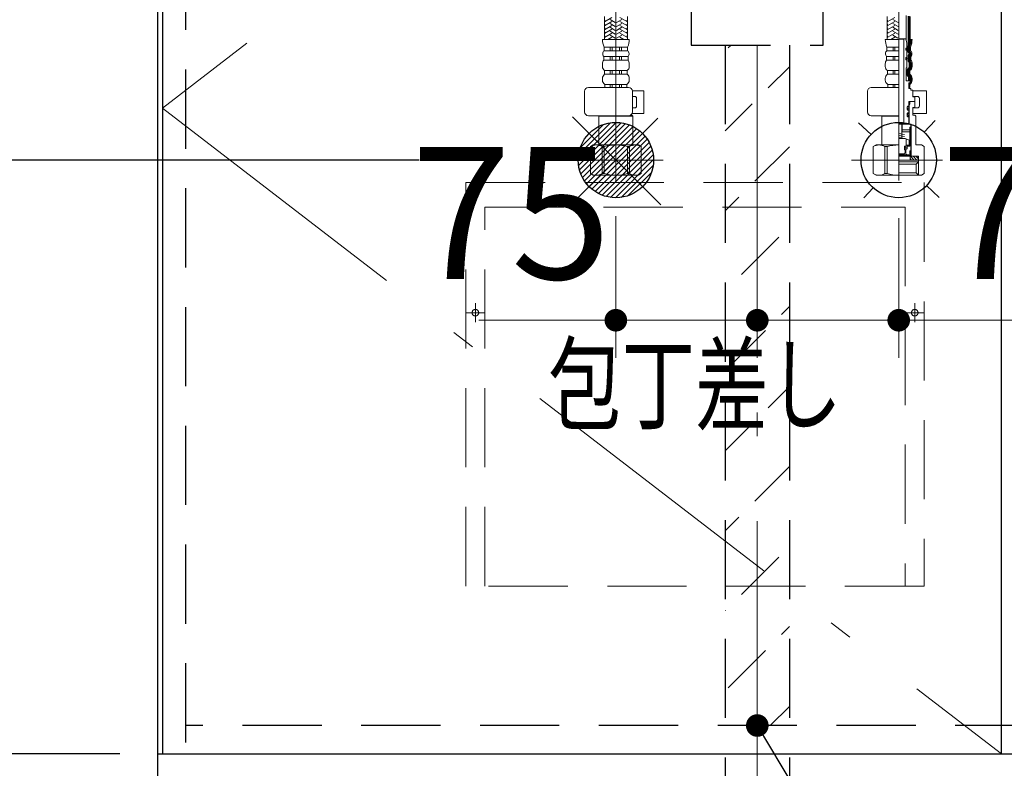
# Model space of a CAD drawing. Units: millimetres. Extents: x 210 to 8110, y 68 to 5608.
# Drawn here: x 2259 to 2781, y 1152 to 1549 of the extents above; entities that cross this region are included whole.
import ezdxf

# ---------------------------------------------------------------- set-up
doc = ezdxf.new("R2010")
doc.units = ezdxf.units.MM
doc.header["$LTSCALE"] = 5
doc.linetypes.add('DASHDOT', pattern=[50.5, 30, -9, 2.5, -9])
doc.linetypes.add('HIDDEN', pattern=[12.6, 8.4, -4.2])
for name, color, linetype, lineweight in [('キャビ', 134, 'Continuous', 9), ('トビラ', 54, 'Continuous', 9), ('トラップ', 4, 'Continuous', 9), ('水栓', 94, 'Continuous', 9)]:
    doc.layers.add(name, color=color, linetype=linetype, lineweight=lineweight)
doc.styles.get("Standard").update_dxf_attribs({"font": 'txt', "bigfont": 'bigfont'})
doc.styles.add('ＭＳ ゴシック', font='txt')
doc.dimstyles.get("Standard").update_dxf_attribs({"dimtxt": 0.18, "dimasz": 0.18, "dimexe": 0.18, "dimexo": 0.0625, "dimgap": 0.09, "dimtad": 0, "dimtih": 1, "dimtoh": 1, "dimdec": 4, "dimzin": 0, "dimdsep": 46, "dimtxsty": 'Standard', "dimcen": 0.09, "dimadec": 0, "dimazin": 0, "dimtfac": 1, "dimtdec": 4, "dimtofl": 0, "dimtmove": 0, "dimatfit": 3, "dimfxl": 1, "dimtolj": 1, "dimtzin": 0, "dimarcsym": 0})
pattern_1 = [(45, (-3692.3373, -8873.77335), (-0.56126601, 0.56126601), [])]
pattern_2 = [(45, (-9879.74174, -8038.3246), (-0.5, 0.5), [])]

# ---------------------------------------------------------------- blocks, each defined once
blk = doc.blocks.new('*G19')
at = {"layer": 'トラップ', "color": 4, "linetype": 'DASHDOT', "lineweight": 9}
blk.add_line((2650, 1725.5), (2650, 1516.5), dxfattribs=at)
at = {"layer": 'トラップ', "color": 4, "linetype": 'HIDDEN', "lineweight": 30}
for p, q in [((2560, 1709), (2560, 1685)), ((2740, 1709), (2560, 1709)), ((2740, 1685), (2740, 1709)), ((2560, 1705), (2740, 1705)), ((2565, 1680), (2735, 1680)), ((2572, 1680), (2579.84, 1630.22)), ((2720.16, 1630.22), (2728, 1680)), ((2715.23, 1626), (2584.77, 1626)), ((2590, 1621), (2590, 1571)), ((2710, 1571), (2710, 1621)), ((2595, 1566), (2705, 1566)), ((2620, 1566), (2620, 1556)), ((2680, 1566), (2680, 1556)), ((2685, 1556), (2615, 1556)), ((2615, 1556), (2615, 1536)), ((2685, 1536), (2685, 1556)), ((2615, 1536), (2685, 1536))]:
    blk.add_line(p, q, dxfattribs=at)
for centre, start, end in [((2565, 1685), 180, 270), ((2735, 1685), 270, 360), ((2584.77, 1631), 188.9454, 270), ((2715.23, 1631), 270, 351.0546), ((2585, 1621), 360, 90), ((2715, 1621), 90, 180), ((2595, 1571), 180, 270), ((2705, 1571), 270, 0)]:
    blk.add_arc(centre, 5, start, end, dxfattribs=at)
blk = doc.blocks.new('*G20')
at = {"layer": 'トラップ', "color": 4, "linetype": 'HIDDEN', "lineweight": 30}
for p, q in [((2633, 1536), (2633, 1126.5)), ((2667, 1536), (2667, 1126.5))]:
    blk.add_line(p, q, dxfattribs=at)
at = {"layer": 'トラップ', "color": 4, "linetype": 'DASHDOT', "lineweight": 9}
blk.add_line((2650, 1536), (2650, 1111.28), dxfattribs=at)
blk = doc.blocks.new('*G24')
at = {"layer": '水栓', "linetype": 'Continuous', "lineweight": 9}
h = blk.add_hatch(dxfattribs=at)
h.set_pattern_fill('', color=3, scale=0.05, style=0, pattern_type=2)
h.set_pattern_definition(pattern_1)
edge = h.paths.add_edge_path(flags=0)
edge.add_ellipse((2729.07, 1533.8), major_axis=(0, 0.6), ratio=0.541667, start_angle=0, end_angle=90)
edge.add_ellipse((2729.07, 1533.8), major_axis=(0, 0.6), ratio=0.541667, start_angle=90, end_angle=180)
edge.add_ellipse((2729.07, 1533.8), major_axis=(0, 0.6), ratio=0.541667, start_angle=-180, end_angle=-90)
edge.add_ellipse((2729.07, 1533.8), major_axis=(0, 0.6), ratio=0.541667, start_angle=-90, end_angle=0)
h = blk.add_hatch(dxfattribs=at)
h.set_pattern_fill('', color=3, scale=0.05, style=0, pattern_type=2)
h.set_pattern_definition(pattern_1)
edge = h.paths.add_edge_path(flags=0)
edge.add_ellipse((2729.07, 1528.8), major_axis=(0, 0.6), ratio=0.541667, start_angle=-90, end_angle=0)
edge.add_ellipse((2729.07, 1528.8), major_axis=(0, 0.6), ratio=0.541667, start_angle=0, end_angle=90)
edge.add_ellipse((2729.07, 1528.8), major_axis=(0, 0.6), ratio=0.541667, start_angle=90, end_angle=180)
edge.add_ellipse((2729.07, 1528.8), major_axis=(0, 0.6), ratio=0.541667, start_angle=-180, end_angle=-90)
h = blk.add_hatch(dxfattribs=at)
h.set_pattern_fill('', color=3, scale=0.05, style=0, pattern_type=2)
h.set_pattern_definition(pattern_2)
edge = h.paths.add_edge_path(flags=0)
edge.add_ellipse((2730, 1502.45), major_axis=(0, -1.05), ratio=0.47619, start_angle=0, end_angle=360)
h = blk.add_hatch(dxfattribs=at)
h.set_pattern_fill('', color=3, scale=0.05, style=0, pattern_type=2)
h.set_pattern_definition(pattern_2)
edge = h.paths.add_edge_path(flags=0)
edge.add_ellipse((2730, 1498.95), major_axis=(0, -1.05), ratio=0.47619, start_angle=0, end_angle=360)
at = {"layer": '水栓', "color": 94, "linetype": 'DASHDOT', "lineweight": 9}
for p, q in [((2575, 1571.64), (2575, 1463.31)), ((2725, 1464.22), (2725, 1571.64)), ((2600, 1475), (2549.83, 1475)), ((2748.16, 1475), (2700, 1475))]:
    blk.add_line(p, q, dxfattribs=at)
at = {"layer": '水栓', "color": 94, "linetype": 'Continuous', "lineweight": 9}
for p, q in [((2568.9, 1539), (2568.9, 1551.12)), ((2581.1, 1539), (2581.1, 1551.12)), ((2718.9, 1539), (2718.9, 1551.12)), ((2728.9, 1538.81), (2728.9, 1551.6)), ((2731.1, 1536.06), (2731.1, 1551.12)), ((2572.9, 1550.6), (2568.9, 1548.29)), ((2569.3, 1548.98), (2568.9, 1549.21)), ((2572.9, 1548.52), (2568.9, 1546.21)), ((2569.3, 1546.9), (2568.9, 1547.13)), ((2572.9, 1546.44), (2568.9, 1544.13)), ((2574.7, 1547.94), (2571.9, 1549.56)), ((2574.7, 1545.86), (2571.9, 1547.48)), ((2575.3, 1547.94), (2578.1, 1549.56)), ((2575.3, 1545.86), (2578.1, 1547.48)), ((2577.1, 1550.6), (2581.1, 1548.29)), ((2577.1, 1548.52), (2581.1, 1546.21)), ((2577.1, 1546.44), (2581.1, 1544.13)), ((2580.7, 1548.98), (2581.1, 1549.21)), ((2580.7, 1546.9), (2581.1, 1547.13)), ((2722.9, 1550.6), (2718.9, 1548.29)), ((2719.3, 1548.98), (2718.9, 1549.21)), ((2722.9, 1548.52), (2718.9, 1546.21)), ((2719.3, 1546.9), (2718.9, 1547.13)), ((2722.9, 1546.44), (2718.9, 1544.13)), ((2724.7, 1547.94), (2721.9, 1549.56)), ((2724.7, 1545.86), (2721.9, 1547.48)), ((2569.3, 1544.82), (2568.9, 1545.05)), ((2572.9, 1544.36), (2568.9, 1542.05)), ((2569.3, 1542.74), (2568.9, 1542.97)), ((2572.9, 1542.28), (2568.9, 1539.97)), ((2569.3, 1540.67), (2568.9, 1540.9)), ((2574.7, 1543.78), (2571.9, 1545.4)), ((2574.7, 1541.7), (2571.9, 1543.32)), ((2574.62, 1539.67), (2571.9, 1541.24)), ((2575.3, 1543.78), (2578.1, 1545.4)), ((2575.3, 1541.7), (2578.1, 1543.32)), ((2575.38, 1539.67), (2578.1, 1541.24)), ((2577.1, 1544.36), (2581.1, 1542.05)), ((2577.1, 1542.28), (2581.1, 1539.97)), ((2580.7, 1544.82), (2581.1, 1545.05)), ((2580.7, 1542.74), (2581.1, 1542.97)), ((2580.7, 1540.67), (2581.1, 1540.9)), ((2719.3, 1544.82), (2718.9, 1545.05)), ((2722.9, 1544.36), (2718.9, 1542.05)), ((2719.3, 1542.74), (2718.9, 1542.97)), ((2722.9, 1542.28), (2718.9, 1539.97)), ((2719.3, 1540.67), (2718.9, 1540.9)), ((2724.7, 1543.78), (2721.9, 1545.4)), ((2724.7, 1541.7), (2721.9, 1543.32)), ((2724.62, 1539.67), (2721.9, 1541.24)), ((2575, 1539), (2567.9, 1539)), ((2572.9, 1540.2), (2570.82, 1539)), ((2572.18, 1539), (2571.9, 1539.16)), ((2575, 1539), (2582.1, 1539)), ((2577.1, 1540.2), (2579.18, 1539)), ((2577.82, 1539), (2578.1, 1539.16)), ((2725, 1539), (2717.9, 1539)), ((2722.9, 1540.2), (2720.82, 1539)), ((2722.18, 1539), (2721.9, 1539.16)), ((2728.53, 1539.3), (2725, 1539.3)), ((2727.78, 1539.1), (2725, 1539.1)), ((2727.97, 1539.3), (2727.78, 1539.1)), ((2727.78, 1494.4), (2727.78, 1539.1)), ((2729.39, 1537.2), (2728.81, 1539.09)), ((2729.39, 1534.6), (2729.39, 1537.2)), ((2732.1, 1539), (2731.1, 1539)), ((2575, 1534.93), (2568.75, 1534.93)), ((2568.75, 1532.98), (2568.75, 1534.93)), ((2575, 1532.98), (2568.75, 1532.98)), ((2572, 1532.98), (2572, 1534.93)), ((2573, 1532.98), (2573, 1534.93)), ((2575, 1534.93), (2581.25, 1534.93)), ((2575, 1532.98), (2581.25, 1532.98)), ((2577, 1532.98), (2577, 1534.93)), ((2578, 1532.98), (2578, 1534.93)), ((2581.25, 1532.98), (2581.25, 1534.93)), ((2725, 1534.93), (2718.75, 1534.93)), ((2718.75, 1532.98), (2718.75, 1534.93)), ((2725, 1532.98), (2718.75, 1532.98)), ((2722, 1532.98), (2722, 1534.93)), ((2723, 1532.98), (2723, 1534.93)), ((2728.74, 1533.4), (2728.74, 1534.2)), ((2728.94, 1534.4), (2729.19, 1534.4)), ((2728.94, 1533.2), (2729.19, 1533.2)), ((2729.39, 1533), (2729.39, 1534.6)), ((2729.39, 1529.6), (2729.39, 1533)), ((2730.75, 1532.98), (2730.75, 1534.93)), ((2731.25, 1532.98), (2731.25, 1534.93)), ((2567.9, 1524.56), (2567.9, 1526.05)), ((2575, 1529.95), (2568.55, 1529.95)), ((2568.55, 1527.98), (2568.55, 1529.95)), ((2575, 1527.98), (2568.55, 1527.98)), ((2572, 1527.98), (2572, 1529.95)), ((2573, 1527.98), (2573, 1529.95)), ((2575, 1529.95), (2581.45, 1529.95)), ((2575, 1527.98), (2581.45, 1527.98)), ((2577, 1527.98), (2577, 1529.95)), ((2578, 1527.98), (2578, 1529.95)), ((2581.45, 1527.98), (2581.45, 1529.95)), ((2582.1, 1524.56), (2582.1, 1526.05)), ((2717.9, 1524.56), (2717.9, 1526.05)), ((2725, 1529.95), (2718.55, 1529.95)), ((2718.55, 1527.98), (2718.55, 1529.95)), ((2725, 1527.98), (2718.55, 1527.98)), ((2722, 1527.98), (2722, 1529.95)), ((2723, 1527.98), (2723, 1529.95)), ((2728.74, 1528.4), (2728.74, 1529.2)), ((2728.94, 1529.4), (2729.19, 1529.4)), ((2728.94, 1528.2), (2729.19, 1528.2)), ((2729.39, 1528), (2729.39, 1529.6)), ((2729.39, 1524), (2729.39, 1528)), ((2730.95, 1527.98), (2730.95, 1529.95)), ((2731.45, 1527.98), (2731.45, 1529.95)), ((2731.6, 1524.56), (2731.6, 1526.05)), ((2732.1, 1524.56), (2732.1, 1526.05)), ((2575, 1522.42), (2569.05, 1522.42)), ((2569.05, 1520.5), (2569.05, 1522.42)), ((2575, 1520.5), (2569.05, 1520.5)), ((2572, 1520.5), (2572, 1522.42)), ((2573, 1520.5), (2573, 1522.42)), ((2575, 1522.42), (2580.95, 1522.42)), ((2575, 1520.5), (2580.95, 1520.5)), ((2577, 1520.5), (2577, 1522.42)), ((2578, 1520.5), (2578, 1522.42)), ((2580.95, 1520.5), (2580.95, 1522.42)), ((2725, 1522.42), (2719.05, 1522.42)), ((2719.05, 1520.5), (2719.05, 1522.42)), ((2725, 1520.5), (2719.05, 1520.5)), ((2722, 1520.5), (2722, 1522.42)), ((2723, 1520.5), (2723, 1522.42)), ((2728.94, 1517), (2728.94, 1524)), ((2728.94, 1524), (2729.39, 1524)), ((2730.45, 1520.5), (2730.45, 1522.42)), ((2730.95, 1520.5), (2730.95, 1522.42)), ((2731.14, 1517), (2731.14, 1519.64)), ((2567.9, 1517.36), (2567.9, 1518.3)), ((2575, 1515.12), (2569.15, 1515.12)), ((2569.15, 1515.12), (2569.15, 1513.5)), ((2572, 1515.12), (2572, 1513.5)), ((2573, 1515.12), (2573, 1513.5)), ((2575, 1515.12), (2580.85, 1515.12)), ((2577, 1515.12), (2577, 1513.5)), ((2578, 1515.12), (2578, 1513.5)), ((2580.85, 1515.12), (2580.85, 1513.5)), ((2582.1, 1517.36), (2582.1, 1518.3)), ((2717.9, 1517.36), (2717.9, 1518.3)), ((2725, 1515.12), (2719.15, 1515.12)), ((2719.15, 1515.12), (2719.15, 1513.5)), ((2722, 1515.12), (2722, 1513.5)), ((2723, 1515.12), (2723, 1513.5)), ((2728.94, 1517), (2731.1, 1517)), ((2730.35, 1516), (2731.1, 1516)), ((2730.35, 1513), (2730.35, 1516)), ((2730.85, 1515.12), (2730.85, 1513.5)), ((2731.1, 1516), (2731.1, 1517)), ((2731.14, 1517), (2731.1, 1517)), ((2731.6, 1517.36), (2731.6, 1518.3)), ((2732.1, 1517.36), (2732.1, 1518.3)), ((2558.44, 1500.5), (2558.44, 1511.5)), ((2581.76, 1513.5), (2560.44, 1513.5)), ((2575, 1513.5), (2569.15, 1513.5)), ((2575, 1513.5), (2580.85, 1513.5)), ((2583.74, 1511.7), (2589.77, 1511.7)), ((2583.76, 1500.5), (2583.76, 1511.5)), ((2589.77, 1499.7), (2589.77, 1511.7)), ((2708.44, 1500.5), (2708.44, 1511.5)), ((2725, 1513.5), (2710.44, 1513.5)), ((2725, 1513.5), (2719.15, 1513.5)), ((2730.85, 1513.5), (2730.35, 1513.5)), ((2730.35, 1513), (2731.5, 1513)), ((2731.5, 1512), (2731.5, 1513)), ((2732.5, 1512), (2731.5, 1512)), ((2732.5, 1512), (2732.5, 1508.5)), ((2732.5, 1511.7), (2739.8, 1511.7)), ((2739.8, 1499.7), (2739.8, 1511.7)), ((2583.76, 1508.7), (2584.97, 1508.7)), ((2585.97, 1503.7), (2585.97, 1507.7)), ((2730.45, 1506), (2733.3, 1506)), ((2733.3, 1506), (2730.45, 1506)), ((2730.45, 1506), (2730.45, 1503.7)), ((2730.45, 1505.8), (2730.95, 1505.8)), ((2730.45, 1504.7), (2730.95, 1504.7)), ((2730.45, 1503.92), (2730.5, 1503.92)), ((2730.95, 1504.7), (2730.5, 1503.92)), ((2730.5, 1494), (2730.5, 1503.92)), ((2730.95, 1505.8), (2731.15, 1506)), ((2730.95, 1504.7), (2730.95, 1505.8)), ((2735, 1508.7), (2732.5, 1508.7)), ((2732.5, 1508.5), (2733.3, 1508.5)), ((2733.3, 1508.5), (2733.5, 1508.3)), ((2733.5, 1506.2), (2733.3, 1506)), ((2733.3, 1506), (2733.5, 1505.8)), ((2733.5, 1508.3), (2733.5, 1506.2)), ((2733.5, 1503.1), (2733.5, 1505.8)), ((2736, 1503.7), (2736, 1507.7)), ((2583.5, 1498.8), (2582.81, 1498.8)), ((2583.5, 1498.8), (2584, 1498.3)), ((2583.63, 1499.7), (2589.77, 1499.7)), ((2583.76, 1502.7), (2584.97, 1502.7)), ((2729.5, 1501.8), (2729.5, 1503.1)), ((2729.5, 1499.6), (2729.5, 1498.3)), ((2730.25, 1503.5), (2729.9, 1503.5)), ((2730.25, 1501.4), (2729.9, 1501.4)), ((2730.25, 1500), (2729.9, 1500)), ((2730.45, 1501.2), (2730.45, 1500.2)), ((2733.3, 1502.9), (2732.5, 1502.9)), ((2732.5, 1502.9), (2732.5, 1498.8)), ((2732.5, 1502.7), (2735, 1502.7)), ((2732.5, 1499.7), (2739.8, 1499.7)), ((2733.5, 1498.8), (2732.5, 1498.8)), ((2733.5, 1503.1), (2733.3, 1502.9)), ((2733.5, 1498.8), (2734, 1498.3)), ((2581.76, 1498.5), (2560.44, 1498.5)), ((2566.2, 1498.5), (2566, 1498.3)), ((2566, 1495.63), (2566, 1498.3)), ((2566, 1498.3), (2575, 1498.3)), ((2566, 1495.63), (2566, 1483)), ((2584, 1498.3), (2575, 1498.3)), ((2584, 1495.63), (2584, 1498.3)), ((2584, 1495.63), (2584, 1483)), ((2725, 1498.5), (2710.44, 1498.5)), ((2716.2, 1498.5), (2716, 1498.3)), ((2716, 1495.63), (2716, 1498.3)), ((2716, 1498.3), (2725, 1498.3)), ((2716, 1495.63), (2716, 1483)), ((2729.95, 1494.4), (2725, 1494.4)), ((2725, 1494), (2731.4, 1494)), ((2731.53, 1494), (2725, 1494)), ((2726.7, 1493.5), (2726.7, 1486.47)), ((2726.9, 1490), (2726.9, 1494)), ((2730.25, 1497.9), (2729.9, 1497.9)), ((2730.45, 1497.7), (2730.45, 1494.9)), ((2731.4, 1479.9), (2731.4, 1494)), ((2731.53, 1477.3), (2731.53, 1494)), ((2734, 1498.3), (2734, 1483)), ((2725, 1489.04), (2728, 1488.51)), ((2730.9, 1490), (2726.7, 1490)), ((2726.9, 1491), (2730.9, 1491)), ((2731.4, 1492.5), (2730.9, 1492.5)), ((2730.9, 1482.43), (2730.9, 1492.5)), ((2563, 1483), (2561.5, 1482.13)), ((2563, 1483), (2566, 1483)), ((2563.9, 1483), (2575, 1483)), ((2565.04, 1483), (2575, 1483)), ((2584.96, 1483), (2575, 1483)), ((2586.1, 1483), (2575, 1483)), ((2587, 1483), (2584, 1483)), ((2587, 1483), (2588.5, 1482.13)), ((2713, 1483), (2711.5, 1482.13)), ((2713, 1483), (2716, 1483)), ((2713.9, 1483), (2725, 1483)), ((2715.04, 1483), (2725, 1483)), ((2725, 1488.04), (2728, 1487.51)), ((2725, 1487.04), (2728, 1486.51)), ((2725, 1486.47), (2728.5, 1486.47)), ((2728.5, 1486.47), (2730.5, 1485.56)), ((2729, 1486.25), (2729, 1482.43)), ((2730.5, 1482.91), (2730.5, 1485.56)), ((2737, 1483), (2734, 1483)), ((2737, 1483), (2738.5, 1482.13)), ((2561.5, 1467.87), (2561.5, 1482.13)), ((2561.5, 1482.13), (2561.52, 1482.13)), ((2561.52, 1467.87), (2561.52, 1482.13)), ((2567.7, 1467.87), (2567.7, 1482.13)), ((2567.7, 1482.13), (2568.82, 1482.13)), ((2568.82, 1467.87), (2568.82, 1482.13)), ((2581.18, 1467.87), (2581.18, 1482.13)), ((2582.3, 1482.13), (2581.18, 1482.13)), ((2582.3, 1467.87), (2582.3, 1482.13)), ((2588.48, 1467.87), (2588.48, 1482.13)), ((2588.5, 1482.13), (2588.48, 1482.13)), ((2588.5, 1467.87), (2588.5, 1482.13)), ((2711.5, 1467.87), (2711.5, 1482.13)), ((2711.5, 1482.13), (2711.52, 1482.13)), ((2711.52, 1467.87), (2711.52, 1482.13)), ((2717.7, 1467.87), (2717.7, 1482.13)), ((2717.7, 1482.13), (2718.82, 1482.13)), ((2718.82, 1467.87), (2718.82, 1482.13)), ((2725, 1478.31), (2728, 1478.31)), ((2725, 1477.8), (2731.4, 1477.8)), ((2728, 1482.43), (2729, 1482.43)), ((2728, 1480.43), (2728, 1482.43)), ((2728, 1480.43), (2728.5, 1480.43)), ((2728, 1478.31), (2728.5, 1479.2)), ((2728.95, 1481.88), (2728.05, 1480.98)), ((2728.1, 1482.03), (2728.5, 1482.43)), ((2728.9, 1480.83), (2728.5, 1480.43)), ((2728.5, 1480.43), (2728.5, 1479.2)), ((2729.2, 1481.01), (2728.7, 1480.51)), ((2728.7, 1480.51), (2728.7, 1478.8)), ((2729, 1482.91), (2730.5, 1482.91)), ((2729.5, 1481.01), (2729.2, 1481.01)), ((2729.5, 1482.43), (2729.5, 1481.01)), ((2730.9, 1482.43), (2729.5, 1482.43)), ((2730.9, 1478.4), (2730.9, 1479.7)), ((2730.91, 1479.24), (2731.37, 1479.7)), ((2730.96, 1478.59), (2731.52, 1479.15)), ((2731.3, 1479.8), (2731, 1479.8)), ((2731.3, 1478.3), (2731, 1478.3)), ((2731.4, 1478.2), (2731.4, 1477.8)), ((2738.5, 1467.87), (2738.5, 1482.13)), ((2725, 1477.3), (2731.53, 1477.3)), ((2725, 1477), (2735.48, 1477)), ((2725, 1475), (2735.25, 1475)), ((2725, 1474), (2735.48, 1474)), ((2725, 1472.82), (2734.3, 1472.82)), ((2731, 1475), (2731, 1477)), ((2731, 1475.84), (2731.84, 1475)), ((2733.25, 1475), (2731.25, 1477)), ((2731.82, 1477), (2731.53, 1477.3)), ((2734.66, 1475), (2732.66, 1477)), ((2735.25, 1475.83), (2734.08, 1477)), ((2734.3, 1472.82), (2735.48, 1474)), ((2734.3, 1472.82), (2734.3, 1468.18)), ((2735.25, 1477), (2735.25, 1475)), ((2735.48, 1474), (2735.48, 1477)), ((2735.48, 1474), (2735.48, 1467)), ((2563, 1467), (2561.5, 1467.87)), ((2561.5, 1467.87), (2561.52, 1467.87)), ((2567.7, 1467.87), (2568.82, 1467.87)), ((2582.3, 1467.87), (2581.18, 1467.87)), ((2587, 1467), (2588.5, 1467.87)), ((2588.5, 1467.87), (2588.48, 1467.87)), ((2713, 1467), (2711.5, 1467.87)), ((2711.5, 1467.87), (2711.52, 1467.87)), ((2717.7, 1467.87), (2718.82, 1467.87)), ((2725, 1468.18), (2734.3, 1468.18)), ((2734.3, 1468.18), (2735.48, 1467)), ((2737, 1467), (2738.5, 1467.87)), ((2563, 1467), (2575, 1467)), ((2587, 1467), (2575, 1467)), ((2713, 1467), (2725, 1467)), ((2725, 1467), (2737, 1467))]:
    blk.add_line(p, q, dxfattribs=at)
at = {"layer": '水栓', "color": 94, "linetype": 'HIDDEN', "lineweight": 9}
for p, q in [((2730.1, 1536.24), (2730.1, 1551.41)), ((2730.6, 1536.15), (2730.6, 1551.28)), ((2729.75, 1532.98), (2729.75, 1534.93)), ((2730.25, 1532.98), (2730.25, 1534.93)), ((2729.95, 1527.98), (2729.95, 1529.95)), ((2730.45, 1527.98), (2730.45, 1529.95)), ((2730.6, 1524.56), (2730.6, 1526.05)), ((2731.1, 1524.56), (2731.1, 1526.05)), ((2729.45, 1520.5), (2729.45, 1522.42)), ((2729.95, 1520.5), (2729.95, 1522.42)), ((2730.14, 1517), (2730.14, 1518.99)), ((2730.64, 1517), (2730.64, 1519.23))]:
    blk.add_line(p, q, dxfattribs=at)
at = {"layer": '水栓', "color": 94, "linetype": 'Continuous', "lineweight": 9}
for centre, radius, start, end in [((2578.08, 1539), 10.18, 180, 203.5759), ((2571.92, 1539), 10.18, 336.4241, 0), ((2728.08, 1539), 10.18, 180, 203.5759), ((2728.53, 1539), 0.3, 16.9492, 90), ((2721.92, 1539), 9.68, 336.4241, 0), ((2721.92, 1539), 10.18, 336.4241, 0), ((2570.11, 1531.37), 2.11, 130.1768, 222.2877), ((2579.89, 1531.37), 2.11, 317.7123, 49.8232), ((2720.11, 1531.37), 2.11, 130.1768, 222.2877), ((2728.94, 1534.2), 0.2, 90, 180), ((2728.94, 1533.4), 0.2, 180, 270), ((2729.19, 1534.6), 0.2, 270, 0), ((2729.19, 1533), 0.2, 0, 90), ((2731.25, 1534.93), 0.5, 156.4241, 180), ((2731.25, 1532.98), 0.5, 180, 229.8232), ((2729.89, 1531.37), 1.61, 317.7123, 49.8232), ((2731.45, 1529.95), 0.5, 137.7123, 180), ((2729.89, 1531.37), 2.11, 317.7123, 49.8232), ((2571.08, 1526.05), 3.18, 142.7203, 180), ((2578.92, 1526.05), 3.18, 0, 37.2797), ((2721.08, 1526.05), 3.18, 142.7203, 180), ((2728.94, 1529.2), 0.2, 90, 180), ((2728.94, 1528.4), 0.2, 180, 270), ((2729.19, 1529.6), 0.2, 270, 0), ((2729.19, 1528), 0.2, 0, 90), ((2731.45, 1527.98), 0.5, 180, 217.2797), ((2728.92, 1526.05), 2.68, 0, 37.2797), ((2728.92, 1526.05), 3.18, 0, 37.2797), ((2570.47, 1524.56), 2.57, 180, 236.5057), ((2570.57, 1518.3), 2.67, 124.6983, 180), ((2579.53, 1524.56), 2.57, 303.4943, 0), ((2579.43, 1518.3), 2.67, 0, 55.3017), ((2720.47, 1524.56), 2.57, 180, 236.5057), ((2720.57, 1518.3), 2.67, 124.6983, 180), ((2730.95, 1522.42), 0.5, 123.4943, 180), ((2730.95, 1520.5), 0.5, 180, 235.3017), ((2729.53, 1524.56), 2.07, 303.4943, 0), ((2729.43, 1518.3), 2.17, 0, 55.3017), ((2729.53, 1524.56), 2.57, 303.4943, 0), ((2729.43, 1518.3), 2.67, 0, 55.3017), ((2570.54, 1517.36), 2.64, 180, 238.1741), ((2579.46, 1517.36), 2.64, 301.8259, 0), ((2720.54, 1517.36), 2.64, 180, 238.1741), ((2730.85, 1515.12), 0.5, 121.8259, 180), ((2729.46, 1517.36), 2.14, 301.8259, 0), ((2729.46, 1517.36), 2.64, 301.8259, 0), ((2560.44, 1511.5), 2, 90, 180), ((2581.76, 1511.5), 2, 0, 90), ((2710.44, 1511.5), 2, 90, 180), ((2584.97, 1507.7), 1, 0, 90), ((2735, 1507.7), 1, 0, 90), ((2560.44, 1500.5), 2, 180.001, 270), ((2581.76, 1500.5), 2, 270, 0), ((2584.97, 1503.7), 1, 270, 0), ((2710.44, 1500.5), 2, 180.001, 270), ((2729.9, 1503.1), 0.4, 90, 180), ((2729.9, 1501.8), 0.4, 180, 270), ((2729.9, 1499.6), 0.4, 90, 180), ((2730.25, 1503.7), 0.2, 270, 0), ((2730.25, 1501.2), 0.2, 0, 90), ((2730.25, 1500.2), 0.2, 270, 0), ((2735, 1503.7), 1, 270, 0), ((2726.2, 1493.5), 0.5, 0, 90), ((2729.9, 1498.3), 0.4, 180, 270), ((2729.95, 1494.9), 0.5, 270, 0), ((2730.25, 1497.7), 0.2, 0, 90), ((2564.61, 1477.05), 5.95, 90, 121.2923), ((2564.61, 1477.05), 5.95, 58.7112, 90), ((2575, 1460.48), 22.52, 90, 105.9424), ((2575, 1460.48), 22.52, 74.0576, 90), ((2585.39, 1477.05), 5.95, 90, 121.2888), ((2585.39, 1477.05), 5.95, 58.7077, 90), ((2714.61, 1477.05), 5.95, 90, 121.2923), ((2714.61, 1477.05), 5.95, 58.7112, 90), ((2725, 1460.48), 22.52, 90, 105.9424), ((2729.7, 1478.8), 1, 180.001, 270), ((2731, 1479.7), 0.1, 90, 180.001), ((2731, 1478.4), 0.1, 180.001, 270), ((2731.3, 1479.9), 0.1, 270, 0), ((2731.3, 1478.2), 0.1, 0, 90), ((2564.61, 1472.95), 5.95, 238.7077, 270), ((2564.61, 1472.95), 5.95, 270, 301.2888), ((2575, 1489.52), 22.52, 254.0576, 270), ((2575, 1489.52), 22.52, 270, 285.9424), ((2585.39, 1472.95), 5.95, 238.7112, 270), ((2585.39, 1472.95), 5.95, 270, 301.2923), ((2714.61, 1472.95), 5.95, 238.7077, 270), ((2714.61, 1472.95), 5.95, 270, 301.2888), ((2725, 1489.52), 22.52, 254.0576, 270)]:
    blk.add_arc(centre, radius, start, end, dxfattribs=at)
at = {"layer": '水栓', "color": 94, "linetype": 'HIDDEN', "lineweight": 9}
for centre, radius, start, end in [((2731.25, 1534.93), 1.5, 156.4241, 180), ((2721.92, 1539), 8.68, 336.4241, 340.4617), ((2731.25, 1534.93), 1, 156.4241, 180), ((2721.92, 1539), 9.18, 336.4241, 341.0061), ((2731.25, 1532.98), 1.5, 180, 229.8232), ((2731.45, 1529.95), 1.5, 137.7123, 180), ((2731.25, 1532.98), 1, 180, 229.8232), ((2729.89, 1531.37), 0.614, 317.7123, 49.8232), ((2731.45, 1529.95), 1, 137.7123, 180), ((2729.89, 1531.37), 1.11, 317.7123, 49.8232), ((2731.45, 1527.98), 1.5, 180, 217.2797), ((2728.92, 1526.05), 1.68, 0, 37.2797), ((2731.45, 1527.98), 1, 180, 217.2797), ((2728.92, 1526.05), 2.18, 0, 37.2797), ((2730.95, 1522.42), 1.5, 123.4943, 180), ((2730.95, 1520.5), 1.5, 180, 229.0804), ((2730.95, 1522.42), 1, 123.4943, 180), ((2730.95, 1520.5), 1, 180, 235.3017), ((2729.53, 1524.56), 1.07, 303.4943, 0), ((2729.43, 1518.3), 1.67, 52.6438, 55.3017), ((2729.53, 1524.56), 1.57, 303.4943, 0), ((2730.14, 1519.23), 0.5, 0, 52.6438), ((2729.64, 1518.99), 0.5, 0, 49.0804)]:
    blk.add_arc(centre, radius, start, end, dxfattribs=at)
at = {"layer": '水栓', "color": 94, "linetype": 'Continuous', "lineweight": 9}
for centre, major_axis, ratio in [((2729.07, 1533.8), (0, 0.6), 0.541667), ((2729.07, 1528.8), (0, 0.6), 0.541667), ((2730, 1502.45), (0, -1.05), 0.47619), ((2730, 1498.95), (0, -1.05), 0.47619)]:
    blk.add_ellipse(centre, major_axis=major_axis, ratio=ratio, dxfattribs=at)
blk = doc.blocks.new('_DOT')
at = {"color": 0}
blk.add_line((-0.5, 0), (-1, 0), dxfattribs=at)
at = {"color": 0, "const_width": 0.5}
blk.add_lwpolyline([(-0.25, 0, 1), (0.25, 0, 1)], format="xyb", close=True, dxfattribs=at)
blk = doc.blocks.new('*G56')
at = {"layer": 'トビラ', "color": 54, "linetype": 'HIDDEN', "lineweight": 9}
for p, q in [((2495.5, 1463), (2738.5, 1463)), ((2495.5, 1249), (2495.5, 1463)), ((2738.5, 1463), (2738.5, 1249)), ((2505.5, 1249), (2505.5, 1450)), ((2505.5, 1450), (2728.5, 1450)), ((2728.5, 1450), (2728.5, 1249)), ((2500.5, 1389), (2500.5, 1399)), ((2733.5, 1389), (2733.5, 1399)), ((2495.5, 1394), (2505.5, 1394)), ((2728.5, 1394), (2738.5, 1394)), ((2738.5, 1249), (2495.5, 1249))]:
    blk.add_line(p, q, dxfattribs=at)
for centre in [(2500.5, 1394), (2733.5, 1394)]:
    blk.add_circle(centre, 1.75, dxfattribs=at)
blk = doc.blocks.new('*G55')
blk.add_blockref('*G56', (0, 0))
at = {"layer": 'トビラ', "color": 54, "linetype": 'Continuous', "lineweight": 9, "insert": (2617, 1356), "char_height": 40, "width": 202.0864, "attachment_point": 5}
blk.add_mtext('{\\fＭＳ ゴシック;\\W0.714286;包丁差し}', dxfattribs=at)
blk = doc.blocks.new('Dim34')
at = {"layer": '水栓', "color": 94, "linetype": 'Continuous', "lineweight": 30}
for p, q in [((2470.74, 1475), (2030, 1475)), ((2050, 1475), (2050, 1040)), ((2417, 1040), (2030, 1040))]:
    blk.add_line(p, q, dxfattribs=at)
at = {"layer": '水栓', "color": 94, "linetype": 'Continuous', "lineweight": 30, "xscale": 12, "yscale": 12, "zscale": 12}
for p, rotation in [((2050, 1475), 89.99999999999959), ((2050, 1040), 269.9999999999998)]:
    blk.add_blockref('_DOT', p, dxfattribs=dict(at, rotation=rotation))
at = {"layer": '水栓', "color": 94, "linetype": 'Continuous', "lineweight": 9, "insert": (2050, 1257.5), "char_height": 70, "width": 900, "attachment_point": 8, "rotation": 90, "style": 'ＭＳ ゴシック'}
blk.add_mtext('435', dxfattribs=at)
blk = doc.blocks.new('*G64')
at = {"layer": '水栓', "color": 94, "linetype": 'Continuous', "lineweight": 30}
for p, q in [((2575.2, 1495), (2555, 1474.8)), ((2572.17, 1494.8), (2555.2, 1477.83)), ((2577.83, 1494.8), (2555.2, 1472.17)), ((2580.18, 1494.32), (2555.68, 1469.82)), ((2568.44, 1493.89), (2556.11, 1481.56)), ((2582.3, 1493.62), (2556.38, 1467.7)), ((2584.25, 1492.73), (2557.27, 1465.75)), ((2586.03, 1491.68), (2558.32, 1463.97)), ((2587.66, 1490.49), (2559.51, 1462.34)), ((2589.14, 1489.14), (2560.86, 1460.86)), ((2590.49, 1487.66), (2562.34, 1459.51)), ((2591.68, 1486.03), (2563.97, 1458.32)), ((2592.73, 1484.25), (2565.75, 1457.27)), ((2593.62, 1482.3), (2567.7, 1456.38)), ((2594.32, 1480.18), (2569.82, 1455.68)), ((2594.8, 1477.83), (2572.17, 1455.2)), ((2595, 1475.2), (2574.8, 1455)), ((2594.8, 1472.17), (2577.83, 1455.2)), ((2593.89, 1468.44), (2581.56, 1456.11))]:
    blk.add_line(p, q, dxfattribs=at)
blk = doc.blocks.new('Dim35')
at = {"layer": 'キャビ', "color": 134, "linetype": 'Continuous', "lineweight": 30}
for p, q in [((2312, 1160), (2190, 1160)), ((2210, 1040), (2210, 1160)), ((2312, 1040), (2190, 1040))]:
    blk.add_line(p, q, dxfattribs=at)
at = {"layer": 'キャビ', "color": 134, "linetype": 'Continuous', "lineweight": 30, "xscale": 12, "yscale": 12, "zscale": 12}
for p, rotation in [((2210, 1160), 269.9999999999998), ((2210, 1040), 89.99999999999959)]:
    blk.add_blockref('_DOT', p, dxfattribs=dict(at, rotation=rotation))
at = {"layer": 'キャビ', "color": 134, "linetype": 'Continuous', "lineweight": 9, "insert": (2210, 1100), "char_height": 70, "width": 850, "attachment_point": 8, "rotation": 90, "style": 'ＭＳ ゴシック'}
blk.add_mtext('120', dxfattribs=at)
blk = doc.blocks.new('Dim36')
at = {"layer": '水栓', "color": 94, "linetype": 'Continuous', "lineweight": 9}
for p, q in [((2650, 1447.49), (2650, 1370)), ((2725, 1444.22), (2725, 1370)), ((2650, 1390), (2817.5, 1390))]:
    blk.add_line(p, q, dxfattribs=at)
at = {"layer": '水栓', "color": 94, "linetype": 'Continuous', "lineweight": 9, "xscale": 12, "yscale": 12, "zscale": 12}
for p, rotation in [((2650, 1390), 359.9999999999997), ((2725, 1390), 179.9999999999995)]:
    blk.add_blockref('_DOT', p, dxfattribs=dict(at, rotation=rotation))
at = {"layer": '水栓', "color": 94, "linetype": 'Continuous', "lineweight": 9, "insert": (2747.5, 1390), "char_height": 70, "width": 566.6667, "attachment_point": 7, "style": 'ＭＳ ゴシック'}
blk.add_mtext('75', dxfattribs=at)
blk = doc.blocks.new('Dim37')
at = {"layer": '水栓', "color": 94, "linetype": 'Continuous', "lineweight": 9}
for p, q in [((2575, 1445.16), (2575, 1370)), ((2650, 1443.6), (2650, 1370)), ((2650, 1390), (2502.39, 1390))]:
    blk.add_line(p, q, dxfattribs=at)
at = {"layer": '水栓', "color": 94, "linetype": 'Continuous', "lineweight": 9, "xscale": 12, "yscale": 12, "zscale": 12}
for p, rotation in [((2575, 1390), 359.9999999999997), ((2650, 1390), 179.9999999999995)]:
    blk.add_blockref('_DOT', p, dxfattribs=dict(at, rotation=rotation))
at = {"layer": '水栓', "color": 94, "linetype": 'Continuous', "lineweight": 9, "insert": (2572.39, 1390), "char_height": 70, "width": 566.6667, "attachment_point": 9, "style": 'ＭＳ ゴシック'}
blk.add_mtext('75', dxfattribs=at)

msp = doc.modelspace()

# ---------------------------------------------------------------- hatches: boundary and pattern name
at = {"layer": 'トラップ', "linetype": 'HIDDEN', "lineweight": 9}
h = msp.add_hatch(dxfattribs=at)
h.set_pattern_fill('', scale=0.05, style=0, pattern_type=2)
h.set_pattern_definition([(45, (-300, 0), (-21.2132, 21.2132), [28, -12])])
h.paths.add_polyline_path([(2633, 1536), (2633, 1175), (2667, 1175), (2667, 1536)], flags=0)

# ---------------------------------------------------------------- linework, layer by layer
at = {"layer": 'キャビ', "color": 134, "linetype": 'Continuous', "lineweight": 30}
msp.add_line((2332, 1889.5), (2332, 1040), dxfattribs=at)
at = {"layer": 'キャビ', "color": 134, "linetype": 'HIDDEN', "lineweight": 30}
for p, q in [((2347, 1040), (2347, 1889.5)), ((3364, 1175), (2347, 1175)), ((2332, 1160), (3978, 1160))]:
    msp.add_line(p, q, dxfattribs=at)
at = {"layer": 'トビラ', "color": 54, "linetype": 'Continuous', "lineweight": 30}
for p, q in [((2334.5, 1845), (2334.5, 1160)), ((2779.5, 1160), (2779.5, 1845)), ((2334.5, 1160), (2779.5, 1160))]:
    msp.add_line(p, q, dxfattribs=at)
at = {"layer": 'トビラ', "color": 54, "linetype": 'DASHDOT', "lineweight": 9}
for p, q in [((2779.5, 1845), (2334.5, 1502.5)), ((2334.5, 1502.5), (2779.5, 1160))]:
    msp.add_line(p, q, dxfattribs=at)
at = {"layer": 'トラップ', "color": 4, "linetype": 'Continuous', "lineweight": 30}
msp.add_lwpolyline([(2650, 1175), (2820, 890), (3520, 890)], dxfattribs=at)
at = {"layer": '水栓', "color": 94, "linetype": 'Continuous', "lineweight": 30}
for p, q in [((2597.239, 1497.239), (2550.829, 1450.829)), ((2598.84, 1451.16), (2552.057, 1497.943)), ((2710.304, 1488.566), (2703.614, 1494.741)), ((2744.313, 1495.922), (2738.566, 1489.696)), ((2711.434, 1460.304), (2706.502, 1454.96)), ((2746.534, 1455.123), (2739.696, 1461.434))]:
    msp.add_line(p, q, dxfattribs=at)
for centre in [(2575, 1475), (2725, 1475)]:
    msp.add_circle(centre, 20, dxfattribs=at)

# ---------------------------------------------------------------- block references
for name in ['*G24', '*G19', '*G20', '*G64', '*G55']:
    msp.add_blockref(name, (0, 0))
at = {"layer": 'トラップ', "color": 4, "linetype": 'Continuous', "lineweight": 30, "xscale": 12, "yscale": 12, "zscale": 12, "rotation": 120.815705751729}
msp.add_blockref('_DOT', (2650, 1175), dxfattribs=at)

# ---------------------------------------------------------------- dimensions: what is measured, and where the dimension line sits
at = {"layer": 'キャビ', "color": 134, "linetype": 'Continuous', "lineweight": 30}
dim = msp.add_linear_dim(base=(2210, 1160), p1=(2332, 1040), p2=(2332, 1160), angle=90, dimstyle='Standard', override={"dimscale": 1, "dimtxt": 70, "dimasz": 12, "dimexe": 20, "dimexo": 20, "dimgap": 0, "dimtad": 1, "dimtih": 0, "dimtoh": 0, "dimdec": 2, "dimzin": 8, "dimtxsty": 'ＭＳ ゴシック', "dimblk1": 'DOT', "dimblk2": 'DOT', "dimsah": 1, "dimse1": 0, "dimse2": 0, "dimtix": 0, "dimtofl": 1, "dimtmove": 1, "dimatfit": 2, "dimtzin": 8}, dxfattribs=at)
dim.commit()
dim.dimension.update_dxf_attribs({"geometry": 'Dim35', "text_midpoint": (2210, 1100), "dimtype": 160})
at = {"layer": '水栓', "color": 94, "linetype": 'Continuous', "lineweight": 30}
dim = msp.add_linear_dim(base=(2050, 1040), p1=(2490.739, 1475), p2=(2437, 1040), angle=270, dimstyle='Standard', override={"dimscale": 1, "dimtxt": 70, "dimasz": 12, "dimexe": 20, "dimexo": 20, "dimgap": 0, "dimtad": 1, "dimtih": 0, "dimtoh": 0, "dimdec": 2, "dimzin": 8, "dimtxsty": 'ＭＳ ゴシック', "dimblk1": 'DOT', "dimblk2": 'DOT', "dimsah": 1, "dimse1": 0, "dimse2": 0, "dimtix": 0, "dimtofl": 1, "dimtmove": 1, "dimatfit": 2, "dimtzin": 8}, dxfattribs=at)
dim.commit()
dim.dimension.update_dxf_attribs({"geometry": 'Dim34', "text_midpoint": (2050, 1257.5), "dimtype": 160, "text_rotation": 90})
at = {"layer": '水栓', "color": 94, "linetype": 'Continuous', "lineweight": 9}
dim = msp.add_linear_dim(base=(2575, 1390), p1=(2650, 1463.603), p2=(2575, 1465.159), angle=180, dimstyle='Standard', override={"dimscale": 1, "dimtxt": 70, "dimasz": 12, "dimexe": 20, "dimexo": 20, "dimgap": 0, "dimtad": 1, "dimtih": 0, "dimtoh": 0, "dimdec": 2, "dimzin": 8, "dimtxsty": 'ＭＳ ゴシック', "dimblk1": 'DOT', "dimblk2": 'DOT', "dimsah": 1, "dimse1": 0, "dimse2": 0, "dimtix": 0, "dimtofl": 1, "dimtmove": 1, "dimatfit": 2, "dimtzin": 8}, dxfattribs=at)
dim.commit()
dim.dimension.update_dxf_attribs({"geometry": 'Dim37', "text_midpoint": (2537.394, 1390), "dimtype": 160})
dim = msp.add_linear_dim(base=(2725, 1390), p1=(2650, 1467.493), p2=(2725, 1464.217), dimstyle='Standard', override={"dimscale": 1, "dimtxt": 70, "dimasz": 12, "dimexe": 20, "dimexo": 20, "dimgap": 0, "dimtad": 1, "dimtih": 0, "dimtoh": 0, "dimdec": 2, "dimzin": 8, "dimtxsty": 'ＭＳ ゴシック', "dimblk1": 'DOT', "dimblk2": 'DOT', "dimsah": 1, "dimse1": 0, "dimse2": 0, "dimtix": 0, "dimtofl": 1, "dimtmove": 1, "dimatfit": 2, "dimtzin": 8}, dxfattribs=at)
dim.commit()
dim.dimension.update_dxf_attribs({"geometry": 'Dim36', "text_midpoint": (2782.5, 1390), "dimtype": 160})

doc.saveas('drawing.dxf')
